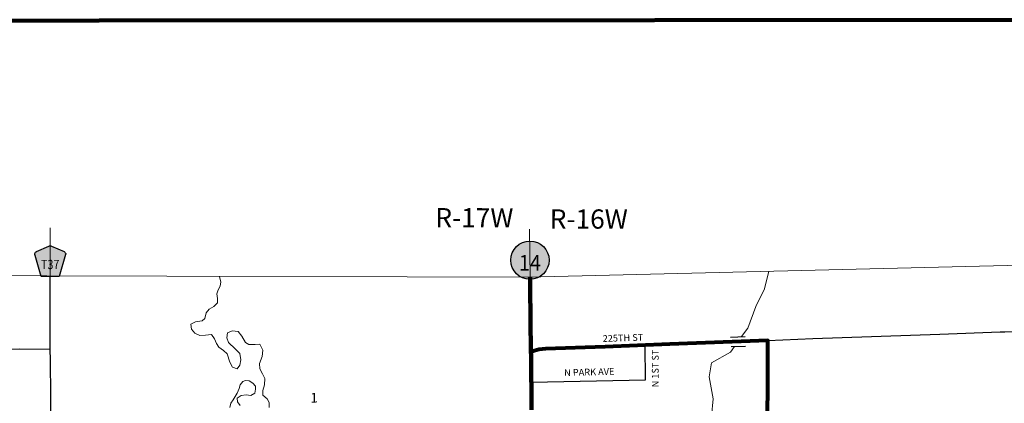
# Model space of a CAD drawing. Extents: x 224.67 to 229.49, y 161.25 to 164.86.
# Drawn here: x 225.76 to 227.81, y 163.97 to 164.76 of the extents above; entities that cross this region are included whole.
import ezdxf

# ---------------------------------------------------------------- set-up
doc = ezdxf.new("R2010")
doc.units = ezdxf.units.MI
doc.header["$MEASUREMENT"] = 0
doc.linetypes.add('DASHED', pattern=[0.187, 0.125, -0.062])
doc.linetypes.add('DOT', pattern=[0.025, 0.005, -0.02])
for name, color, linetype, lineweight in [('tdCiCityStreetCL', 7, 'Continuous', 30), ('tdCiCityStreetTxt', 7, 'Continuous', 0), ('tdCiCorpBndry', 7, 'Continuous', 80), ('tdCiCorpBndryPart', 40, 'DASHED', 80), ('tdCiHydroRiver', 162, 'Continuous', 13), ('tdCiMapFrame', 7, 'Continuous', 0), ('tdCiMapPltShpe', 31, 'Continuous', 13), ('tdCiPriCL', 1, 'Continuous', 13), ('tdCiPriNonDiv', 1, 'Continuous', 200), ('tdCiSecCL', 241, 'Continuous', 30), ('tdCiSecText', 241, 'Continuous', 0), ('tdCiSectLine', 7, 'DOT', 13), ('tdCiSectNmbr', 7, 'Continuous', 0), ('tdCiSectTwpRng', 7, 'Continuous', 0), ('tdCiShieldPriStRte', 7, 'Continuous', 0), ('tdCiShieldSecRte', 7, 'Continuous', 0), ('tdCiStrucCartoClvrt', 7, 'Continuous', 0)]:
    doc.layers.add(name, color=color, linetype=linetype, lineweight=lineweight)
doc.styles.add('Style-GEOMETRICFUTURA_211_L', font='GEOMETRICFUTURA_211_L.shx')
doc.styles.add('Style-GEOMETRICFUTURA_211_L_L', font='GEOMETRICFUTURA_211_L_L.shx')
doc.styles.add('Style-Trebuchet MS', font='trebuc.ttf')

# ---------------------------------------------------------------- blocks, each defined once
blk = doc.blocks.new('FR1723')
at = {"layer": 'tdCiMapFrame', "color": 40, "linetype": 'Continuous', "lineweight": 200, "ltscale": 0.05}
blk.add_lwpolyline([(-4.6159, 0), (-4.6159, 3.4118), (0, 3.4118), (0, 0), (-4.6159, 0)], dxfattribs=at)
blk = doc.blocks.new('CUL1_1')
at = {"layer": 'tdCiStrucCartoClvrt', "color": 1, "linetype": 'Continuous', "lineweight": 30, "ltscale": 0.05}
for p, q in [((-0.015, 0.01), (0.015, 0.01)), ((-0.015, -0.01), (0.015, -0.01))]:
    blk.add_line(p, q, dxfattribs=at)
blk = doc.blocks.new('SHIELD_CO_RTE_3')
at = {"layer": 'tdCiShieldSecRte', "linetype": 'Continuous', "lineweight": 30, "ltscale": 0.05}
blk.add_hatch(color=151, dxfattribs=at).paths.add_polyline_path([(0, -0.0317), (-0.0186, -0.0317), (-0.0314, 0.0123), (-0.032, 0.0144), (-0.0321, 0.0153), (-0.0321, 0.0165), (-0.0314, 0.0181), (-0.0303, 0.0194), (-0.0288, 0.0205), (-0.0028, 0.0317), (-0.0016, 0.032), (0, 0.0321), (0.0016, 0.032), (0.0028, 0.0317), (0.0288, 0.0205), (0.0303, 0.0194), (0.0314, 0.0181), (0.0321, 0.0165), (0.0321, 0.0153), (0.032, 0.0144), (0.0186, -0.0317)])
at = {"layer": 'tdCiShieldSecRte', "color": 7, "linetype": 'Continuous', "lineweight": 30, "ltscale": 0.05}
blk.add_lwpolyline([(0, -0.0317), (-0.0186, -0.0317), (-0.0314, 0.0123), (-0.032, 0.0144), (-0.0321, 0.0153), (-0.0321, 0.0165), (-0.0314, 0.0181), (-0.0303, 0.0194), (-0.0288, 0.0205), (-0.0028, 0.0317), (-0.0016, 0.032), (0, 0.0321), (0.0016, 0.032), (0.0028, 0.0317), (0.0288, 0.0205), (0.0303, 0.0194), (0.0314, 0.0181), (0.0321, 0.0165), (0.0321, 0.0153), (0.032, 0.0144), (0.0186, -0.0317), (0, -0.0317)], close=True, dxfattribs=at)
at = {"layer": 'tdCiShieldSecRte', "color": 7, "linetype": 'Continuous', "lineweight": 0, "insert": (0, -0.0161), "char_height": 0.019289, "attachment_point": 8, "line_spacing_factor": 0.6, "style": 'Style-Trebuchet MS'}
blk.add_mtext('\\H1x;\\W0.84375;\\T1.010;T37', dxfattribs=at)
blk = doc.blocks.new('SHIELD_ST_2')
at = {"layer": 'tdCiShieldPriStRte', "linetype": 'Continuous', "lineweight": 30, "ltscale": 0.05}
h = blk.add_hatch(color=7, dxfattribs=at)
edge = h.paths.add_edge_path()
edge.add_arc((0, 0), 0.0398, 0, 360)
at = {"layer": 'tdCiShieldPriStRte', "color": 7, "linetype": 'Continuous', "lineweight": 30, "ltscale": 0.05}
blk.add_circle((0, 0), 0.0398, dxfattribs=at)
at = {"layer": 'tdCiShieldPriStRte', "color": 7, "linetype": 'Continuous', "lineweight": 0, "insert": (0, -0.0054), "char_height": 0.032458, "attachment_point": 5, "line_spacing_factor": 0.6, "style": 'Style-Trebuchet MS'}
blk.add_mtext('\\H1x;\\W0.941176;\\T1.096;14', dxfattribs=at)

msp = doc.modelspace()

# ---------------------------------------------------------------- linework, layer by layer
at = {"layer": 'tdCiCityStreetCL', "ltscale": 0.05}
msp.add_lwpolyline([(226.8262, 164.0102), (227.0633, 164.015), (227.0629, 164.0868)], dxfattribs=at)
at = {"layer": 'tdCiCorpBndry', "color": 7, "linetype": 'Continuous', "lineweight": 80, "ltscale": 0.05}
msp.add_lwpolyline([(227.3171, 163.8463), (227.3174, 164.097), (227.3174, 164.097), (227.1139, 164.0888), (226.9795, 164.0835), (226.8559, 164.0795), (226.8419, 164.0783), (226.8324, 164.0751), (226.8255, 164.0729), (226.8256, 164.0659), (226.8269, 163.9523)], dxfattribs=at)
at = {"layer": 'tdCiCorpBndryPart', "ltscale": 0.05}
msp.add_lwpolyline([(227.4607, 163.1002), (227.4604, 163.1741), (227.5551, 163.1157), (227.5709, 163.119), (227.5708, 163.4768), (227.5704, 163.5622), (227.5702, 163.612), (227.5692, 163.8161), (227.569, 163.8498), (227.3171, 163.8463), (227.3174, 164.097)], dxfattribs=at)
at = {"layer": 'tdCiHydroRiver', "color": 141, "linetype": 'Continuous', "lineweight": 13, "ltscale": 0.05}
for points in [[(226.1783, 164.23), (226.1813, 164.2183), (226.18, 164.2102), (226.1753, 164.2), (226.1732, 164.1937), (226.1745, 164.1839), (226.174, 164.1749), (226.1668, 164.1677), (226.157, 164.1622), (226.151, 164.1545), (226.1481, 164.1426), (226.1425, 164.1379), (226.1285, 164.1358), (226.1191, 164.1307), (226.12, 164.1205), (226.1272, 164.112), (226.1379, 164.1068), (226.1493, 164.1081), (226.1617, 164.109), (226.1681, 164.1), (226.1723, 164.0903), (226.177, 164.0826), (226.1868, 164.0762), (226.1944, 164.069), (226.1996, 164.0515), (226.2055, 164.0413), (226.2149, 164.0379), (226.2204, 164.0456), (226.223, 164.0566), (226.2208, 164.0694), (226.211, 164.0796), (226.197, 164.0928), (226.194, 164.1026), (226.1953, 164.1128), (226.2051, 164.1171), (226.217, 164.1158), (226.2251, 164.1056), (226.2323, 164.0928), (226.2391, 164.0885), (226.2523, 164.0885), (226.2625, 164.089), (226.2685, 164.0766), (226.2668, 164.0634), (226.2613, 164.049), (226.2621, 164.0375), (226.2676, 164.0273), (226.2727, 164.0175), (226.2719, 164.0047), (226.2685, 163.9928), (226.2685, 163.983), (226.2774, 163.9754), (226.2817, 163.9677), (226.2817, 163.9575)], [(227.2631, 164.1048), (227.2757, 164.1226), (227.2927, 164.1677), (227.3106, 164.2043), (227.3198, 164.2406)], [(227.2008, 163.9396), (227.2042, 163.9754), (227.1957, 164.0213), (227.2008, 164.0503), (227.24, 164.0724), (227.2484, 164.0842)], [(226.2217, 163.9617), (226.2162, 163.969), (226.2149, 163.9766), (226.2234, 163.9822), (226.234, 163.9834), (226.2434, 163.9822), (226.2519, 163.9869), (226.2536, 163.9954), (226.2536, 164.0017), (226.2476, 164.0077), (226.2404, 164.0128), (226.2327, 164.0132), (226.2272, 164.0115), (226.2217, 164.0047), (226.2191, 163.9971), (226.2149, 163.9869), (226.2072, 163.9732), (226.2017, 163.9664), (226.1996, 163.9571)]]:
    msp.add_lwpolyline(points, dxfattribs=at)
at = {"layer": 'tdCiMapPltShpe', "color": 162, "linetype": 'Continuous', "lineweight": 13, "ltscale": 0.05}
msp.add_lwpolyline([(227.8944, 162.8438), (227.8885, 163.2062), (227.8715, 164.2543), (226.8179, 164.2282), (225.8201, 164.2311), (225.214, 164.2328), (225.1572, 163.0751), (225.5123, 162.4137), (225.8455, 162.3866), (226.8368, 162.2461), (227.3264, 162.3721), (227.8944, 162.8438)], close=True, dxfattribs=at)
at = {"layer": 'tdCiPriCL', "color": 1, "linetype": 'Continuous', "lineweight": 13, "ltscale": 0.05}
msp.add_lwpolyline([(226.8269, 163.9523), (226.8256, 164.0659), (226.8255, 164.0729), (226.8239, 164.2077), (226.8237, 164.2283)], dxfattribs=at)
at = {"layer": 'tdCiPriNonDiv', "color": 1, "linetype": 'Continuous', "lineweight": 200, "ltscale": 0.05}
msp.add_lwpolyline([(226.8269, 163.9523), (226.8256, 164.0659), (226.8255, 164.0729), (226.8239, 164.2077), (226.8237, 164.2283)], dxfattribs=at)
at = {"layer": 'tdCiSecCL', "color": 241, "linetype": 'Continuous', "lineweight": 30, "ltscale": 0.05}
for points in [[(225.8269, 164.079), (225.8267, 164.1964), (225.8269, 164.231)], [(226.8255, 164.0729), (226.8324, 164.0751), (226.8419, 164.0783), (226.8559, 164.0795), (226.9795, 164.0835), (227.1139, 164.0888), (227.3153, 164.097), (227.316, 164.097), (227.3174, 164.097), (227.4113, 164.1009), (227.6746, 164.1097), (227.8002, 164.1147), (227.8101, 164.1149), (227.8737, 164.1164)], [(225.2063, 164.0757), (225.4257, 164.0773), (225.7633, 164.0797), (225.8269, 164.079)], [(225.832, 163.5815), (225.8316, 163.6158), (225.8301, 163.7493), (225.8293, 163.8332), (225.8293, 163.8363), (225.8286, 163.9061), (225.8272, 164.056), (225.8269, 164.079)]]:
    msp.add_lwpolyline(points, dxfattribs=at)
at = {"layer": 'tdCiSectLine', "color": 7, "linetype": 'DOT', "lineweight": 13, "ltscale": 0.05}
for points in [[(225.8269, 164.231), (225.8266, 164.3656)], [(226.8237, 164.2283), (226.8224, 164.3645)]]:
    msp.add_lwpolyline(points, dxfattribs=at)

# ---------------------------------------------------------------- block references
at = {"layer": 'tdCiMapFrame', "color": 40, "linetype": 'Continuous', "lineweight": 200, "ltscale": 0.05, "xscale": 1.0000001311889, "yscale": 1.0000001311889, "zscale": 1.0000001311889, "rotation": 0.02934851637837815}
msp.add_blockref('FR1723', (229.3918, 161.3522), dxfattribs=at)
at = {"layer": 'tdCiShieldPriStRte', "color": 7, "linetype": 'Continuous', "lineweight": 30, "ltscale": 0.05}
msp.add_blockref('SHIELD_ST_2', (226.8234, 164.2638), dxfattribs=at)
at = {"layer": 'tdCiShieldSecRte', "color": 7, "linetype": 'Continuous', "lineweight": 30, "ltscale": 0.05}
msp.add_blockref('SHIELD_CO_RTE_3', (225.8268, 164.2613), dxfattribs=at)
at = {"layer": 'tdCiStrucCartoClvrt', "color": 1, "linetype": 'Continuous', "lineweight": 30, "ltscale": 0.05, "xscale": 0.999999703035972, "yscale": 0.999999703035972, "zscale": 0.999999703035972, "rotation": 2.245737338446489}
msp.add_blockref('CUL1_1', (227.2557, 164.0945), dxfattribs=at)

# ---------------------------------------------------------------- texts
at = {"layer": 'tdCiCityStreetTxt', "color": 7, "linetype": 'Continuous', "lineweight": 0, "style": 'Style-GEOMETRICFUTURA_211_L_L'}
for s, rotation, p in [('N 1ST ST', 89.845, (227.0906, 163.9992)), ('N PARK AVE', 1.6615, (226.8947, 164.0227))]:
    msp.add_text(s, height=0.014, rotation=rotation, dxfattribs=at).set_placement(p)
at = {"layer": 'tdCiSecText', "color": 241, "linetype": 'Continuous', "lineweight": 0, "style": 'Style-GEOMETRICFUTURA_211_L_L'}
msp.add_text('225TH ST', height=0.014, rotation=2.0077, dxfattribs=at).set_placement((226.9747, 164.0937))
at = {"layer": 'tdCiSectNmbr', "color": 7, "linetype": 'Continuous', "lineweight": 0, "style": 'Style-GEOMETRICFUTURA_211_L_L'}
msp.add_text('1', height=0.02, rotation=0.4902, dxfattribs=at).set_placement((226.3674, 163.9677))
at = {"layer": 'tdCiSectTwpRng', "color": 7, "linetype": 'Continuous', "lineweight": 0, "style": 'Style-GEOMETRICFUTURA_211_L'}
for s, rotation, p in [('R-17W', 359.8561, (226.6269, 164.3322)), ('R-16W', 359.8563, (226.8645, 164.3296))]:
    msp.add_text(s, height=0.04, rotation=rotation, dxfattribs=at).set_placement(p)

doc.saveas('drawing.dxf')
